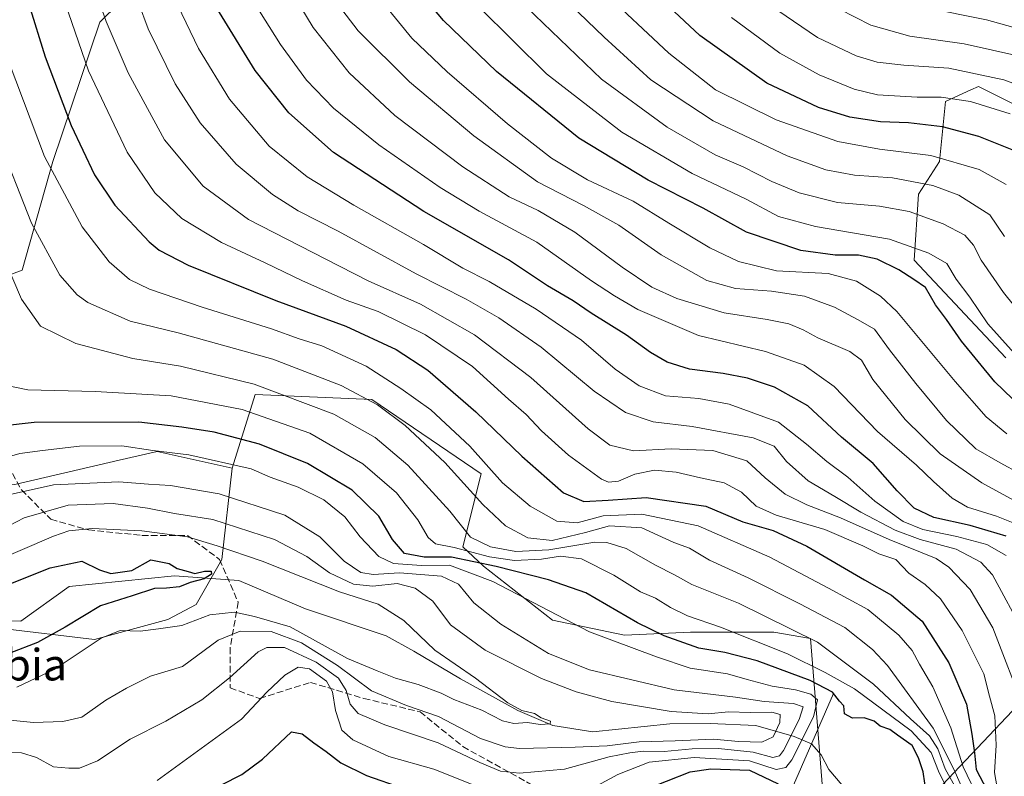
# Model space of a CAD drawing. Units: metres. Extents: x 613580 to 617031, y 4771018 to 4773389.
# Drawn here: x 614871 to 615121, y 4771122 to 4771313 of the extents above; entities that cross this region are included whole.
import ezdxf
from ezdxf.enums import TextEntityAlignment as Align

# ---------------------------------------------------------------- set-up
doc = ezdxf.new("R2010")
doc.units = ezdxf.units.M
doc.header["$MEASUREMENT"] = 0
doc.linetypes.add('DGN Style 3', pattern=[2.307223458686699, 1.648016756204785, -0.6592067024819142])
for name, color, linetype, lineweight in [('Arbolado forestal CxS', 92, 'Continuous', 0), ('Comarca CxS', 21, 'Continuous', 0), ('Comunidad Autónoma CxS', 142, 'Continuous', 0), ('Corriente natural lineal', 142, 'Continuous', 13), ('Curva de nivel maestra', 30, 'Continuous', 30), ('Curva de nivel normal', 30, 'Continuous', 0), ('Espacio natural protegido CxS', 121, 'Continuous', 0), ('Municipio CxS', 4, 'Continuous', 0), ('Pastizal CxS', 92, 'Continuous', 0), ('Presa lineal', 203, 'Continuous', 0), ('Provincia CxS', 1, 'Continuous', 0), ('Senda', 7, 'DGN Style 3', 0), ('Texto cartográfico', 7, 'Continuous', 0)]:
    doc.layers.add(name, color=color, linetype=linetype, lineweight=lineweight)
doc.styles.add('Style-Arial', font='txt')

# ---------------------------------------------------------------- blocks, each defined once
blk = doc.blocks.new('*U10')
at = {"layer": 'Arbolado forestal CxS', "color": 92, "linetype": 'Continuous', "lineweight": 0}
blk.add_polyline3d([(614906.4420999996, 4771327.3947, 444.776199999993), (614891.5777000004, 4771312.714299999, 433.9336999999941), (614879.6372999996, 4771277.3731, 420.7488000000012), (614871.9332999998, 4771249.886499999, 411.4832000000025), (614849.5142999999, 4771241.5273, 400.8735000000015), (614840.3953, 4771210.369700001, 394.116200000004), (614847.2357000001, 4771195.931100001, 393.603099999993), (614870.0333000004, 4771195.5507, 392.0443999999989), (614896.5040999996, 4771201.680299999, 394.0037000000011), (614906.1299000002, 4771203.909299999, 395.9680999999982), (614925.1293000003, 4771199.730900001, 395.1438999999955), (614922.4682999998, 4771176.551300001, 378.3847999999998), (614916.0083999997, 4771165.1523, 377.6515000000072), (614908.7894000001, 4771161.352499999, 378.7526000000071), (614890.2333000004, 4771156.297499999, 378.7774000000064), (614866.0532999998, 4771159.155300001, 372.2850999999937), (614824.7315999996, 4771180.3387, 373.6380999999965), (614812.9440000001, 4771186.382099999, 370.3522999999986), (614790.8683000002, 4771220.3629, 366.3413), (614771.7451, 4771270.248299999, 362.7219999999944), (614757.9345000006, 4771303.702500001, 363.3322999999946), (614735.1250999998, 4771344.6547, 358.7942999999942)], dxfattribs=at)
blk = doc.blocks.new('*U21')
at = {"layer": 'Arbolado forestal CxS', "color": 92, "linetype": 'Continuous', "lineweight": 0}
for points in [[(614866.0532999998, 4771159.155300001, 372.2850999999937), (614890.2333000004, 4771156.297499999, 378.7774000000064), (614908.7894000001, 4771161.352499999, 378.7526000000071), (614916.0083999997, 4771165.1523, 377.6515000000072), (614922.4682999998, 4771176.551300001, 378.3847999999998), (614925.1293000003, 4771199.730900001, 395.1438999999955), (614930.9426999995, 4771218.383300001, 408.5815000000002), (614960.4521000005, 4771217.1031, 415.482600000003), (614988.1188000003, 4771198.2929, 418.0975999999937), (614983.4824000001, 4771179.7481, 406.0696999999927), (614988.7221999997, 4771174.868899999, 399.6744000000036), (615006.1980999997, 4771161.192100001, 394.6361000000034), (615024.4346000003, 4771157.392700001, 397.6851000000024), (615041.1495000003, 4771158.1523, 402.831600000005), (615049.5900999998, 4771158.136700001, 404.8698000000004), (615056.1486999998, 4771158.124500001, 406.5472000000009), (615062.2933, 4771158.1129, 408.3977000000014), (615071.5647999998, 4771156.5679, 409.8236000000034), (615074.5800999999, 4771118.641899999, 399.5819999999949)], [(615103.4534, 4771117.8815, 401.7756999999983), (615130.0466, 4771145.994899999, 440.085500000001)], [(615121.0138999998, 4771227.6535, 478.5645999999979), (615097.8356, 4771252.377499999, 478.4428999999946), (615098.8958999999, 4771269.084899999, 489.1538), (615104.2147000004, 4771277.4419, 495.2875000000058), (615105.7346000001, 4771292.638900001, 505.3491999999969), (615112.2071000002, 4771295.580900001, 507.8816999999981), (615114.0921999998, 4771296.438100001, 508.6989000000031), (615130.8079000004, 4771288.0801, 507.3301999999967)]]:
    blk.add_polyline3d(points, dxfattribs=at)

msp = doc.modelspace()

# ---------------------------------------------------------------- linework, layer by layer
at = {"layer": 'Arbolado forestal CxS', "color": 92, "linetype": 'Continuous', "lineweight": 0}
for points in [[(614925.1293000003, 4771199.730900001, 395.1438999999955), (614906.1299000002, 4771203.909299999, 395.9680999999982), (614896.5040999996, 4771201.680299999, 394.0037000000011), (614870.0333000004, 4771195.5507, 392.0443999999989), (614847.2357000001, 4771195.931100001, 393.603099999993), (614840.3953, 4771210.369700001, 394.116200000004), (614849.5142999999, 4771241.5273, 400.8735000000015), (614871.9332999998, 4771249.886499999, 411.4832000000025), (614879.6372999996, 4771277.3731, 420.7488000000012), (614891.5777000004, 4771312.714299999, 433.9336999999941), (614906.4420999996, 4771327.3947, 444.776199999993), (614908.8910999997, 4771334.7415, 447.4524999999995), (614899.3114999998, 4771340.882099999, 442.9738000000071), (614897.0707, 4771342.318499999, 441.9300999999978), (614895.9133000001, 4771343.060500001, 441.260500000004), (614882.9080999997, 4771335.4747, 432.5509000000021), (614872.0701000001, 4771344.144300001, 425.2517999999982), (614872.2531000003, 4771373.4935, 434.8264000000054), (614811.4577000003, 4771358.041099999, 402.167300000001)], [(615130.8079000004, 4771288.0801, 507.3301999999967), (615114.0921999998, 4771296.438100001, 508.6989000000031), (615112.2071000002, 4771295.580900001, 507.8816999999981), (615105.7346000001, 4771292.638900001, 505.3491999999969), (615104.2147000004, 4771277.4419, 495.2875000000058), (615098.8958999999, 4771269.084899999, 489.1538), (615097.8356, 4771252.377499999, 478.4428999999946), (615121.0138999998, 4771227.6535, 478.5645999999979)], [(615130.0466, 4771145.994899999, 440.085500000001), (615103.4534, 4771117.8815, 401.7756999999983), (615094.3350999998, 4771097.3673, 399.9695000000065), (615085.9769000001, 4771071.5341, 400.3877000000066), (615074.5798000004, 4771070.7739, 399.9419999999955), (615074.5798000004, 4771084.4507, 399.9128999999957), (615074.5800999999, 4771118.641899999, 399.5819999999949), (615071.5647999998, 4771156.5679, 409.8236000000034), (615062.2933, 4771158.1129, 408.3977000000014), (615056.1486999998, 4771158.124500001, 406.5472000000009), (615049.5900999998, 4771158.136700001, 404.8698000000004), (615041.1495000003, 4771158.1523, 402.831600000005), (615024.4346000003, 4771157.392700001, 397.6851000000024), (615006.1980999997, 4771161.192100001, 394.6361000000034), (614988.7221999997, 4771174.868899999, 399.6744000000036), (614983.4824000001, 4771179.7481, 406.0696999999927), (614988.1188000003, 4771198.2929, 418.0975999999937), (614960.4521000005, 4771217.1031, 415.482600000003), (614930.9426999995, 4771218.383300001, 408.5815000000002), (614925.1293000003, 4771199.730900001, 395.1438999999955)], [(614812.9440000001, 4771186.382099999, 370.3522999999986), (614824.7315999996, 4771180.3387, 373.6380999999965), (614866.0532999998, 4771159.155300001, 372.2850999999937), (614890.2333000004, 4771156.297499999, 378.7774000000064), (614908.7894000001, 4771161.352499999, 378.7526000000071), (614916.0083999997, 4771165.1523, 377.6515000000072), (614922.4682999998, 4771176.551300001, 378.3847999999998), (614925.1293000003, 4771199.730900001, 395.1438999999955)]]:
    msp.add_polyline3d(points, dxfattribs=at)
at = {"layer": 'Comarca CxS', "color": 21, "linetype": 'Continuous', "lineweight": 0}
msp.add_3dface([(617009.7500008971, 4771075.699982255), (613618.0800008723, 4771018.439982256), (613579.5200008709, 4773331.979982234), (616970.0800008973, 4773389.239982234)], dxfattribs=at)
at = {"layer": 'Comunidad Autónoma CxS', "color": 142, "linetype": 'Continuous', "lineweight": 0}
msp.add_3dface([(617009.7500008971, 4771075.699982255), (613618.0800008723, 4771018.439982256), (613579.5200008709, 4773331.979982234), (616970.0800008973, 4773389.239982234)], dxfattribs=at)
at = {"layer": 'Corriente natural lineal', "color": 142, "linetype": 'Continuous', "lineweight": 13}
msp.add_polyline3d([(615079.6300999997, 4771119.350099999, 399.7176000000036), (615076.1901000004, 4771123.350099999, 399.489499999996), (615074.2701000003, 4771127.030099999, 398.5497000000032), (615071.8300999999, 4771129.860099999, 396.0314000000071), (615067.4301000005, 4771131.670100001, 389.646900000007), (615057.7500999998, 4771134.470100001, 384.3678999999975), (615046.1501000002, 4771135.030099999, 384.7716999999975), (615035.9501, 4771134.870100001, 383.9720999999991), (615016.4301000005, 4771132.870100001, 381.6695000000037), (615006.3101000005, 4771134.470100001, 381.2397999999957), (614997.4301000005, 4771138.3101, 380.4888999999966), (614982.9501, 4771146.3101, 379.5305999999982), (614971.1101000002, 4771153.350099999, 378.4844000000012), (614964.0701000001, 4771157.190099999, 377.7948999999935), (614943.6218999998, 4771164.012700001, 376.6408999999985), (614926.7739000004, 4771171.233300001, 376.0881999999983), (614910.4417000003, 4771172.436699999, 374.1171999999933), (614883.7944999998, 4771169.686100001, 373.2975000000006), (614871.5883, 4771160.918299999, 372.5552000000025), (614848.7231000002, 4771161.777899999, 372.0289000000048)], dxfattribs=at)
at = {"layer": 'Curva de nivel maestra', "color": 30, "linetype": 'Continuous', "lineweight": 30, "flags": 128}
for points, elevation in [([(615123.4900000002, 4771280.020099999), (615114.2400000002, 4771283.720100001), (615104.9800000006, 4771286.1801), (615096.4199999999, 4771287.200099999), (615089.3399999999, 4771287.460100001), (615081.5099999999, 4771288.630100001), (615073.6399999997, 4771291.090100001), (615060.54, 4771297.2401), (615043.5099999999, 4771309.350099999), (615024.1200000001, 4771327.5601)], 500), ([(615122.7800000003, 4771217.2601), (615118.2999999998, 4771221.5801), (615109.8399999999, 4771231.870100001), (615106, 4771237.4001), (615103.2800000003, 4771241.050100001), (615100.7000000002, 4771245.460100001), (615097.7400000002, 4771247.5101), (615093.9299999997, 4771249.960100001), (615088.4800000006, 4771252.690099999), (615083.75, 4771253.700099999), (615077.8099999996, 4771253.6501), (615069.1299999999, 4771254.880100001), (615055.4000000004, 4771259.5001), (615044.3700000001, 4771265.610099999), (615030.4400000004, 4771272.670100001), (615012.9100000003, 4771283.350099999), (614992.0700000003, 4771300.1801), (614978.6399999997, 4771313.1601), (614969.6399999997, 4771323.860099999)], 475), ([(614873.6100000005, 4771317.2401), (614877.7199999997, 4771303.940099999), (614884.3399999999, 4771286.5601), (614890.2599999999, 4771274.030099999), (614895.3799999999, 4771266.3101), (614904.04, 4771257.030099999), (614906.5599999996, 4771254.940099999), (614913.9100000003, 4771251.170100001), (614936.1500000004, 4771242.200099999), (614953.9000000004, 4771235.700099999), (614966.6600000003, 4771229.7401), (614974.6399999997, 4771224.4901), (614986.7699999996, 4771213.970100001), (614998.4900000002, 4771202.700099999), (615008.9800000006, 4771193.420100001), (615014.1399999997, 4771191.220100001), (615020.3399999999, 4771191.5601), (615029.9199999999, 4771192.280099999), (615045.0800000001, 4771190.0701), (615054.4199999999, 4771186.110099999), (615062.1600000003, 4771183.880100001), (615070.6399999997, 4771179.960100001), (615085.2800000003, 4771171.380100001), (615092.0800000001, 4771167.520099999), (615099.8200000003, 4771160.920100001), (615106.6399999997, 4771150.4001), (615111.0899999999, 4771139.860099999), (615112.4299999997, 4771132.300100001), (615113.1399999997, 4771127.5701), (615113.5800000001, 4771123.3201), (615116.2000000002, 4771118.1801)], 425), ([(615121.1699999999, 4771182.420100001), (615112.04, 4771185.140100001), (615102.8099999996, 4771187.210100001), (615097.7999999998, 4771189.5601), (615093.5, 4771193.9301), (615087.4699999997, 4771200.9101), (615079.4400000004, 4771207.550100001), (615070.9000000004, 4771215.5101), (615062.4299999997, 4771220.200099999), (615055.5800000001, 4771222.520099999), (615049.4299999997, 4771223.710100001), (615040.9400000004, 4771224.7601), (615035.2300000006, 4771226.5101), (615031.0199999996, 4771229.040100001), (615025, 4771233.420100001), (615015.9800000006, 4771239.0001), (615011.4199999999, 4771242.0601), (615004.9600000001, 4771245.870100001), (614995.1200000001, 4771252.5001), (614973.6699999999, 4771264.7401), (614950.75, 4771279.710100001), (614939.4699999997, 4771289.720100001), (614930.9400000004, 4771300.4801), (614921.2400000002, 4771316.270099999)], 450), ([(615100.9600000001, 4771117.020099999), (615100.1399999997, 4771122.7501), (615098.9199999999, 4771126.300100001), (615097.3700000001, 4771129.440099999), (615093.6299999999, 4771132.050100001), (615091.6799999997, 4771133.440099999), (615089.2300000006, 4771134.350099999), (615087.7400000002, 4771135.5601), (615085.2000000002, 4771136.4101), (615082.2199999997, 4771136.340100001), (615080.2199999997, 4771137.4101), (615080, 4771139.440099999), (615078.8899999997, 4771140.6601), (615077.1900000004, 4771142.960100001), (615071.4600000001, 4771145.9001), (615058.0700000003, 4771150.840100001), (615049.8799999999, 4771152.9901), (615043.2699999996, 4771154.040100001), (615034.5499999998, 4771157.190099999), (615027.7199999997, 4771160.530099999), (615014.6399999997, 4771168.0801), (615005.2100000001, 4771171.4301), (614991.9199999999, 4771174.780099999), (614980.6399999997, 4771177.1601), (614973.6799999997, 4771177.120100001), (614968.7599999999, 4771178.030099999), (614965.7100000001, 4771181.6501), (614962.2800000003, 4771187.540100001), (614955.4900000002, 4771194.100099999), (614944.1600000003, 4771200.860099999), (614932.0300000003, 4771205.790100001), (614920.5099999999, 4771208.780099999), (614912.3600000005, 4771210.100099999), (614901.4299999997, 4771211.3301), (614874.9500000002, 4771211.2601), (614857.5300000003, 4771209.280099999)], 400), ([(614869, 4771170.5001), (614879.0199999996, 4771174.460100001), (614887.0199999996, 4771176.130100001), (614891.4600000001, 4771173.9001), (614894.3799999999, 4771173.040100001), (614899.6900000004, 4771173.720100001), (614904.4800000006, 4771176.4801), (614909.0999999996, 4771175.540100001), (614911.1900000004, 4771174.2401), (614913.9500000002, 4771173.4801), (614915.5999999996, 4771172.9801), (614918.0999999996, 4771173.5601), (614919.7999999998, 4771173.5601), (614919.8200000003, 4771172.8301), (614918.0099999999, 4771171.640100001), (614914.4900000002, 4771170.6801), (614911.7599999999, 4771169.600099999), (614908.4199999999, 4771169.300100001), (614905.4199999999, 4771169.200099999), (614899.7599999999, 4771167.3101), (614891.7599999999, 4771164.840100001), (614882.7599999999, 4771159.390100001), (614875.75, 4771155.5101), (614868.75, 4771152.780099999)], 375), ([(614912.0999999996, 4771114.170100001), (614927.5, 4771122.040100001), (614932.79, 4771125.970100001), (614940.0899999999, 4771132.840100001), (614942.8099999996, 4771132.370100001), (614945.7999999998, 4771130.0801), (614948.8600000005, 4771127.860099999), (614952.5999999996, 4771124.9801), (614959.1100000005, 4771121.790100001), (614968.2800000003, 4771118.600099999)], 400), ([(615029.0899999999, 4771117.9801), (615041.0899999999, 4771122.7501), (615046.3099999996, 4771123.5001), (615056.0899999999, 4771123.1501), (615063.4199999999, 4771119.720100001)], 400)]:
    msp.add_lwpolyline(points, dxfattribs=dict(at, elevation=elevation))
at = {"layer": 'Curva de nivel normal', "color": 30, "linetype": 'Continuous', "lineweight": 0, "flags": 128}
for points, elevation in [([(614896.5, 4771330.869999999), (614903.79, 4771311.01), (614910.6600000003, 4771297.119999999), (614917.0099999999, 4771287.210000001), (614926.1200000001, 4771276.710000001), (614935.3200000003, 4771269.039999999), (614941.8399999999, 4771264.930000001), (614951.9400000004, 4771259.74), (614971.7199999997, 4771248.92), (614984.3200000003, 4771242.529999999), (614992.6200000001, 4771237.810000001), (615003.3499999996, 4771230.32), (615016.79, 4771219.199999999), (615024.7000000002, 4771213.789999999), (615031.7599999999, 4771211.460000001), (615041.5800000001, 4771210.26), (615057.0199999996, 4771207.41), (615062.3899999997, 4771205.25), (615065.5, 4771201.34), (615071, 4771196.439999999), (615077.7599999999, 4771192.480000001), (615084.3399999999, 4771188.57), (615093.0300000003, 4771184.02), (615099.3499999996, 4771181.65), (615108.4699999997, 4771179.16), (615114.6799999997, 4771175.850000001), (615117.6799999997, 4771172.680000001), (615125.6900000004, 4771157.789999999)], 440), ([(615125.0599999996, 4771190.449999999), (615114.9500000002, 4771195.939999999), (615104.4500000002, 4771203.359999999), (615095.5599999996, 4771212.02), (615087.3499999996, 4771222.16), (615084.5300000003, 4771227.050000001), (615081.54, 4771229.25), (615073.4400000004, 4771232.74), (615069.7100000001, 4771234.74), (615066.0599999996, 4771236.230000001), (615060.6200000001, 4771237.34), (615049.7199999997, 4771239.02), (615037.7000000002, 4771242.66), (615031.3899999997, 4771245.58), (615023.9000000004, 4771250.640000001), (615011.9100000003, 4771259.480000001), (615002.5800000001, 4771264.970000001), (614995.2699999996, 4771268.480000001), (614983.54, 4771276.01), (614966.25, 4771289.029999999), (614954.7300000006, 4771299.84), (614945.5899999999, 4771311.359999999), (614934.8399999999, 4771329.230000001)], 460), ([(615118.8499999996, 4771118.680000001), (615118.2000000002, 4771122.529999999), (615118.6100000005, 4771129.529999999), (615118.2800000003, 4771136.949999999), (615116.9299999997, 4771141.949999999), (615115.4400000004, 4771147.58), (615110.0300000003, 4771158.58), (615104.5199999996, 4771166.560000001), (615100.5800000001, 4771170.199999999), (615096.4900000002, 4771173.09), (615093.2199999997, 4771176.52), (615088.8700000001, 4771177.970000001), (615084.8200000003, 4771180.02), (615075.2199999997, 4771184.119999999), (615062.9000000004, 4771187.789999999), (615057.8499999996, 4771190.050000001), (615054.0800000001, 4771193.58), (615049.6799999997, 4771196), (615043.6799999997, 4771197.24), (615037.5800000001, 4771198.680000001), (615032.0599999996, 4771199.16), (615027.04, 4771198.140000001), (615022.9400000004, 4771196.42), (615020.4400000004, 4771196.16), (615018.6200000001, 4771196.91), (615010.25, 4771202.949999999), (615003.4299999997, 4771209.140000001), (614999.5499999998, 4771213.26), (614995.04, 4771217.15), (614985.9299999997, 4771225.430000001), (614974.0800000001, 4771233.52), (614962.0999999996, 4771239.359999999), (614953.9400000004, 4771242.289999999), (614942.8899999997, 4771247.140000001), (614933.4600000001, 4771251.75), (614922.3600000005, 4771256.859999999), (614912.3399999999, 4771262.960000001), (614905.5099999999, 4771269.430000001), (614898.4900000002, 4771279.779999999), (614888.7300000006, 4771300.350000001), (614880.2300000006, 4771324.939999999)], 430), ([(615123.3899999997, 4771144.529999999), (615120.2800000003, 4771152.619999999), (615117.7999999998, 4771159.24), (615112.0199999996, 4771168.960000001), (615106.6200000001, 4771174.630000001), (615103.4000000004, 4771176.800000001), (615091.5, 4771181.600000001), (615079.1600000003, 4771187.09), (615070.6600000003, 4771190.4), (615065.1699999999, 4771193.100000001), (615060.0999999996, 4771197.210000001), (615055.4199999999, 4771201.52), (615046.8700000001, 4771204.199999999), (615036.2699999996, 4771204.619999999), (615026.7800000003, 4771204.08), (615020.7800000003, 4771205.550000001), (615015.2300000006, 4771209.699999999), (615000.7699999996, 4771222.67), (614986.5099999999, 4771233.5), (614972.7599999999, 4771241.279999999), (614959.5700000003, 4771247.180000001), (614948.79, 4771252.630000001), (614929.2100000001, 4771262.74), (614917.7599999999, 4771271.189999999), (614907.9400000004, 4771282.880000001), (614898.7400000002, 4771299.859999999), (614893.1600000003, 4771312.869999999), (614888.8099999996, 4771325.380000001)], 435), ([(615004.2999999998, 4771323.42), (615019.3200000003, 4771308.890000001), (615031.1100000005, 4771298.07), (615046.8899999997, 4771287.67), (615065.6799999997, 4771278.84), (615075.4600000001, 4771275.27), (615082.6799999997, 4771273.960000001), (615092.3700000001, 4771273.24), (615102.5700000003, 4771271.350000001), (615109.1699999999, 4771268.869999999), (615117, 4771263.850000001), (615120.6799999997, 4771258.390000001)], 490), ([(615121.1600000003, 4771177.59), (615116.2300000006, 4771180.33), (615108.6399999997, 4771182.41), (615100.04, 4771184.130000001), (615095.0800000001, 4771186.180000001), (615087.9000000004, 4771191.34), (615081.0099999999, 4771197.449999999), (615075.7199999997, 4771201.4), (615070.5800000001, 4771205.810000001), (615063.4699999997, 4771211.380000001), (615051.0099999999, 4771215.9), (615043.2800000003, 4771217.310000001), (615034.8099999996, 4771218.050000001), (615028.1900000004, 4771220.57), (615022.1200000001, 4771224.810000001), (615013.5800000001, 4771232.100000001), (615002.1100000005, 4771239.99), (614990.1799999997, 4771246.980000001), (614983.4800000006, 4771250.359999999), (614973.5599999996, 4771256.369999999), (614955.8799999999, 4771266.32), (614944.0999999996, 4771273.539999999), (614934.4900000002, 4771281.27), (614924.4500000002, 4771293.230000001), (614916.5199999996, 4771306.060000001), (614909.2300000006, 4771321.4)], 445), ([(615121.1100000005, 4771271.539999999), (615114.2599999999, 4771275.359999999), (615102.0199999996, 4771278.939999999), (615089.0899999999, 4771280.529999999), (615078.5300000003, 4771282.480000001), (615062.8700000001, 4771287.930000001), (615047.5499999998, 4771295.57), (615035.7199999997, 4771304.83), (615018.5599999996, 4771321)], 495), ([(615129.5599999996, 4771195.66), (615119.5899999999, 4771201.039999999), (615113.4199999999, 4771204.58), (615106.0499999998, 4771211.779999999), (615098.2199999997, 4771221.109999999), (615091.5999999996, 4771229.66), (615087.8099999996, 4771234.939999999), (615083.4500000002, 4771237.4), (615077.6799999997, 4771240.470000001), (615070.0899999999, 4771243.24), (615061.6799999997, 4771244.539999999), (615052.5800000001, 4771245.210000001), (615045.3399999999, 4771247.24), (615033.7699999996, 4771253.710000001), (615023.0099999999, 4771261.25), (615014.1100000005, 4771266.220000001), (615002.4600000001, 4771272.24), (614986.3300000001, 4771283.869999999), (614969.9800000006, 4771297.57), (614957.04, 4771310.52), (614949.8200000003, 4771320)], 465), ([(615128.7999999998, 4771233.800000001), (615120.4500000002, 4771244.210000001), (615114.8300000001, 4771252.359999999), (615112.8600000005, 4771256.24), (615110.6799999997, 4771258.77), (615105.1799999997, 4771261.600000001), (615096.5499999998, 4771264.75), (615089.04, 4771266.060000001), (615078.4199999999, 4771267.050000001), (615068.7300000006, 4771269.430000001), (615061.75, 4771272.300000001), (615054.5199999996, 4771276.02), (615047.4299999997, 4771279.09), (615035.2800000003, 4771286.08), (615018.6799999997, 4771298.279999999), (614997.5, 4771318.58)], 485), ([(615059.3300000001, 4771318.449999999), (615073.3799999999, 4771308.859999999), (615083.1299999999, 4771304.210000001), (615088.4600000001, 4771302.58), (615095.2199999997, 4771301.82), (615106.5999999996, 4771301.029999999), (615120.54, 4771298.100000001), (615132.4400000004, 4771293.680000001)], 510), ([(614930.6100000005, 4771317.74), (614937.3200000003, 4771307.029999999), (614943.9199999999, 4771298.029999999), (614950.7599999999, 4771290.880000001), (614962.2000000002, 4771281.640000001), (614977.7400000002, 4771270.84), (614987.6799999997, 4771264.779999999), (615002.2300000006, 4771257), (615016.0700000003, 4771247.17), (615021.9699999997, 4771243.380000001), (615027.8300000001, 4771239.930000001), (615043.2199999997, 4771233.32), (615060.1600000003, 4771229.26), (615070, 4771225.779999999), (615077.6100000005, 4771220.380000001), (615088.5499999998, 4771208.99), (615098.4500000002, 4771200.41), (615102.7400000002, 4771196.289999999), (615107.4699999997, 4771192.09), (615111.3099999996, 4771189.810000001), (615118.7000000002, 4771187.539999999), (615128.3700000001, 4771183.67)], 455), ([(615121.3300000001, 4771208.430000001), (615116.0499999998, 4771212.689999999), (615108.1799999997, 4771221.619999999), (615093.4600000001, 4771239.359999999), (615089.2699999996, 4771243.26), (615083.2400000002, 4771247.109999999), (615076.0700000003, 4771249), (615062.9600000001, 4771249.689999999), (615053.2999999998, 4771252.08), (615046.0800000001, 4771255.52), (615035.6900000004, 4771261.800000001), (615026.7000000002, 4771267.350000001), (615015.0899999999, 4771272.730000001), (615005.9600000001, 4771278.279999999), (614994.8099999996, 4771286.980000001), (614979.5199999996, 4771300.119999999), (614970.5599999996, 4771308.680000001), (614963.8799999999, 4771316.92)], 470), ([(615125.3399999999, 4771226.359999999), (615116.5099999999, 4771236.27), (615111.9600000001, 4771243.060000001), (615108.5099999999, 4771247.619999999), (615106.1100000005, 4771251.58), (615101.5800000001, 4771254.15), (615091.6100000005, 4771257.74), (615072.8200000003, 4771260.92), (615063.4400000004, 4771263.49), (615055.29, 4771267.82), (615041.5999999996, 4771274.380000001), (615023.79, 4771284.84), (615004.7400000002, 4771299.609999999), (614987.6600000003, 4771316.539999999)], 480), ([(615074.9699999997, 4771318.060000001), (615086.8799999999, 4771311.99), (615096.75, 4771309.189999999), (615110.4800000006, 4771307.26), (615124.8899999997, 4771303.980000001)], 515), ([(615135.8600000005, 4771307.810000001), (615116.1299999999, 4771313.32), (615100.5899999999, 4771316.449999999)], 520), ([(615051.5999999996, 4771313.850000001), (615063.8200000003, 4771304.82), (615073.7999999998, 4771299.380000001), (615082.5999999996, 4771295.720000001), (615088.5300000003, 4771294.310000001), (615098.5599999996, 4771293.730000001), (615104.6699999999, 4771293.699999999), (615112.0800000001, 4771292.58), (615122.1299999999, 4771289.449999999)], 505), ([(614868.6399999997, 4771302.369999999), (614877.5499999998, 4771278.67), (614887.0899999999, 4771260.859999999), (614893.9100000003, 4771252.01), (614899.0800000001, 4771247.52), (614904.1100000005, 4771245.08), (614917.4500000002, 4771240.460000001), (614935.0899999999, 4771234.960000001), (614942.0999999996, 4771232.49), (614947.7599999999, 4771230.66), (614959.0199999996, 4771225.529999999), (614967.8200000003, 4771219.859999999), (614975.4199999999, 4771214.480000001), (614985.2599999999, 4771205.27), (614993.5700000003, 4771196.01), (615000.5999999996, 4771190.09), (615007.2999999998, 4771186.24), (615012.4600000001, 4771185.82), (615019.0800000001, 4771187.640000001), (615028.8399999999, 4771188.02), (615043.0899999999, 4771185.039999999), (615061.2599999999, 4771177.17), (615076.1200000001, 4771169.32), (615086.0899999999, 4771163.890000001), (615093.9699999997, 4771157.34), (615097.3200000003, 4771153.480000001), (615099.1900000004, 4771150.029999999), (615102.5499999998, 4771144.32), (615107.0800000001, 4771133.859999999), (615110.2800000003, 4771123.99), (615114.3600000005, 4771115.380000001)], 420), ([(614865.5199999996, 4771283.880000001), (614874.2599999999, 4771261.779999999), (614881.4500000002, 4771248.619999999), (614885.7999999998, 4771243.600000001), (614888.5300000003, 4771241.640000001), (614899.2300000006, 4771236.9), (614911.4100000003, 4771233.960000001), (614935.4199999999, 4771227.300000001), (614952.7199999997, 4771220.600000001), (614961.9000000004, 4771215.76), (614968.9400000004, 4771210.480000001), (614978.9400000004, 4771201.100000001), (614988.5899999999, 4771190.449999999), (614994.3499999996, 4771185.100000001), (615000, 4771182.01), (615006.1699999999, 4771181.359999999), (615014.5899999999, 4771183.380000001), (615020.6900000004, 4771185.100000001), (615028.8499999996, 4771184.560000001), (615036.9500000002, 4771180.82), (615040.8899999997, 4771179.380000001), (615045.9800000006, 4771176.42), (615055.8300000001, 4771171.930000001), (615068.8799999999, 4771165.32), (615080.2800000003, 4771159.33), (615087.2999999998, 4771153.75), (615091.1200000001, 4771149.66), (615102.6799999997, 4771133.82), (615107.9199999999, 4771123.41), (615112.6900000004, 4771112.560000001)], 415), ([(615108.1100000005, 4771119.109999999), (615105.7100000001, 4771123.480000001), (615103.8399999999, 4771128.600000001), (615101.7300000006, 4771131.83), (615096.8799999999, 4771136.180000001), (615087.54, 4771144.939999999), (615073.3099999996, 4771155.59), (615053.3600000005, 4771165.449999999), (615041.5, 4771170.199999999), (615037.0999999996, 4771172.689999999), (615032.3200000003, 4771175.09), (615024.9000000004, 4771179.34), (615020.0099999999, 4771180.890000001), (615016.9900000002, 4771180.930000001), (615005.2599999999, 4771179), (614996.9500000002, 4771178.550000001), (614990.5, 4771179.76), (614985.4699999997, 4771182.189999999), (614980.2199999997, 4771188.810000001), (614969.5599999996, 4771200.42), (614961.3399999999, 4771207.460000001), (614950.8099999996, 4771213.380000001), (614930.6200000001, 4771221), (614911.9800000006, 4771225.5), (614899.9600000001, 4771227.5), (614885.5199999996, 4771231.289999999), (614876.54, 4771235.680000001), (614871.7599999999, 4771242.49), (614867.5899999999, 4771252.199999999)], 410), ([(614866.2999999998, 4771221.01), (614873.3499999996, 4771219.560000001), (614890.3499999996, 4771219.15), (614909.6600000003, 4771218.050000001), (614927.6100000005, 4771214.550000001), (614944.7800000003, 4771208.550000001), (614958.1699999999, 4771200.779999999), (614966.6799999997, 4771193.470000001), (614972.1200000001, 4771186.600000001), (614974.7199999997, 4771182.100000001), (614976.5599999996, 4771180.52), (614981.2999999998, 4771179.560000001), (614990.25, 4771177.210000001), (614996.6299999999, 4771176.300000001), (615003.4299999997, 4771176.66), (615008.25, 4771177.41), (615013.5700000003, 4771176.730000001), (615021.7400000002, 4771172.609999999), (615028.54, 4771168.32), (615032.29, 4771166.730000001), (615036.0899999999, 4771164.359999999), (615040.4199999999, 4771162.300000001), (615048.7599999999, 4771159.439999999), (615065.7199999997, 4771152.66), (615075.2800000003, 4771147.9), (615082.7199999997, 4771143.800000001), (615097.0999999996, 4771133.15), (615102.0999999996, 4771127.630000001), (615104.2000000002, 4771122.460000001), (615106.6600000003, 4771117.52)], 405), ([(615017.6399999997, 4771119.32), (615022.7699999996, 4771122.09), (615030.6699999999, 4771125.17), (615042.1500000004, 4771126.34), (615056.1299999999, 4771125.57), (615062.8700000001, 4771123.34), (615065.3600000005, 4771123.83), (615066.8600000005, 4771125.77), (615072.2999999998, 4771136.689999999), (615073.3799999999, 4771140.970000001), (615071.6900000004, 4771142.41), (615067.7800000003, 4771143.49), (615061.8799999999, 4771144.460000001), (615055.5599999996, 4771146.140000001), (615050.54, 4771147.609999999), (615041.1200000001, 4771149.02), (615032.5300000003, 4771151.91), (615015.6200000001, 4771158.230000001), (614991.0999999996, 4771170.960000001), (614980.1399999997, 4771175.109999999), (614973.0499999998, 4771175.039999999), (614965.9199999999, 4771175.560000001), (614962.2800000003, 4771177.27), (614957.4900000002, 4771182.26), (614953.5899999999, 4771187.359999999), (614948.2699999996, 4771191.630000001), (614941.7699999996, 4771194.890000001), (614934.6799999997, 4771197.369999999), (614929.9100000003, 4771199.529999999), (614914.1399999997, 4771203.100000001), (614905.0300000003, 4771204.17), (614897.1600000003, 4771205.390000001), (614886.4199999999, 4771205.300000001), (614877.0800000001, 4771204.199999999), (614871.3399999999, 4771203.42), (614863.2999999998, 4771201.140000001)], 395), ([(614866.6399999997, 4771127.76), (614871.7599999999, 4771127.539999999), (614875.5599999996, 4771126.34), (614879.8399999999, 4771123.99), (614883.7300000006, 4771123.680000001), (614886.4199999999, 4771123.680000001), (614890.9699999997, 4771125.529999999), (614899.2699999996, 4771130.980000001), (614908.2999999998, 4771135.59), (614917.4199999999, 4771140.980000001), (614924.4199999999, 4771146.600000001), (614931.6900000004, 4771153.16), (614933.8700000001, 4771154.27), (614938.3200000003, 4771154.25), (614946.4000000004, 4771150.5), (614952.0199999996, 4771146.460000001), (614953.9800000006, 4771143.310000001), (614954.9400000004, 4771139.890000001), (614956.9900000002, 4771137.550000001), (614963.7800000003, 4771134.689999999), (614977.2300000006, 4771130.130000001), (614987.8600000005, 4771125.100000001), (614993.04, 4771122.939999999), (614997.8300000001, 4771122.42), (615009.2400000002, 4771123.430000001), (615020.6100000005, 4771126.58), (615025.79, 4771127.529999999), (615029.1799999997, 4771127.960000001), (615034.54, 4771127.859999999), (615041.6299999999, 4771128.560000001), (615048.25, 4771128.630000001), (615057.0300000003, 4771127.730000001), (615062.0300000003, 4771126.34), (615063.7400000002, 4771126.779999999), (615064.7400000002, 4771128.16), (615068.7300000006, 4771135.99), (615069.7000000002, 4771139.220000001), (615067.29, 4771140.060000001), (615059.8200000003, 4771140.59), (615052.5499999998, 4771141.65), (615037.0800000001, 4771143.52), (615015.6100000005, 4771148.58), (615005.1799999997, 4771152.74), (614993.1799999997, 4771160.119999999), (614986.3300000001, 4771165.539999999), (614982.4199999999, 4771170.32), (614978.0999999996, 4771172.34), (614967.4600000001, 4771173.199999999), (614960.7699999996, 4771172.76), (614957.7199999997, 4771173.220000001), (614953.4800000006, 4771176.15), (614947.2999999998, 4771182.300000001), (614938.4699999997, 4771187.800000001), (614921.8300000001, 4771193.17), (614909.4900000002, 4771195.310000001), (614903.8799999999, 4771195.66), (614896.3700000001, 4771196.189999999), (614879.8399999999, 4771195.460000001), (614868.1299999999, 4771192.850000001)], 390), ([(614856.75, 4771137.029999999), (614874.75, 4771135.279999999), (614882.1799999997, 4771135.52), (614887.0199999996, 4771136.560000001), (614893.0599999996, 4771140.880000001), (614898.3099999996, 4771143.949999999), (614904.4199999999, 4771146.980000001), (614912.5300000003, 4771149.41), (614921.5099999999, 4771156.07), (614927.0899999999, 4771158.4), (614935, 4771158.33), (614942.6500000004, 4771155.390000001), (614951.7599999999, 4771149.66), (614960.3700000001, 4771143.230000001), (614969.25, 4771139.529999999), (614977.3600000005, 4771136.800000001), (614988.0300000003, 4771131.220000001), (614994.2100000001, 4771129.039999999), (614997.9000000004, 4771128.65), (615012, 4771129.02), (615020.0499999998, 4771129.310000001), (615028.1399999997, 4771130.359999999), (615037.3099999996, 4771130.600000001), (615047.0300000003, 4771131.060000001), (615053.2999999998, 4771130.460000001), (615059.2199999997, 4771130.220000001), (615062.0899999999, 4771131.65), (615063.7800000003, 4771135.210000001), (615063.9199999999, 4771137.300000001), (615061.7599999999, 4771137.859999999), (615056.2699999996, 4771137.77), (615050.7999999998, 4771137.92), (615045.6900000004, 4771137.460000001), (615036.25, 4771138.02), (615021.2199999997, 4771140.550000001), (615012.2400000002, 4771143.01), (615003.4100000003, 4771146.390000001), (614989.1299999999, 4771153.57), (614980.3700000001, 4771160), (614975.9500000002, 4771166), (614971.4100000003, 4771169.310000001), (614966.9000000004, 4771170.49), (614960.6900000004, 4771169.789999999), (614955.8499999996, 4771170.289999999), (614949.7699999996, 4771173.189999999), (614944, 4771177.289999999), (614935.79, 4771181.619999999), (614920.2199999997, 4771186.680000001), (614910.4600000001, 4771188.220000001), (614903.6500000004, 4771189.58), (614894.9199999999, 4771190.720000001), (614883.5599999996, 4771190.33), (614872.3700000001, 4771187.08), (614864.5800000001, 4771183.09)], 385), ([(614870.5700000003, 4771144.199999999), (614880.04, 4771148.66), (614891.9100000003, 4771156.58), (614896.7599999999, 4771158.550000001), (614901.7599999999, 4771158.359999999), (614906.4199999999, 4771158.949999999), (614912.3399999999, 4771159.850000001), (614919.4400000004, 4771162.49), (614925.6500000004, 4771163.17), (614930.75, 4771162.100000001), (614939.7999999998, 4771159.449999999), (614954.2800000003, 4771151.5), (614961.7999999998, 4771148.33), (614966.4199999999, 4771146.460000001), (614972.2400000002, 4771144.9), (614977.9900000002, 4771142.699999999), (614981.2599999999, 4771141.039999999), (614988.3099999996, 4771138.359999999), (614993.5700000003, 4771135.66), (614996.4199999999, 4771134.980000001), (614999.9199999999, 4771135.24), (615003.0999999996, 4771134.75), (615005.6299999999, 4771134.9), (615005.7100000001, 4771135.539999999), (615003.3499999996, 4771136.42), (615001.6600000003, 4771137.550000001), (614998.4500000002, 4771138.310000001), (614994.9299999997, 4771140.26), (614986.7199999997, 4771146.439999999), (614976.4400000004, 4771153.550000001), (614968.6100000005, 4771161.050000001), (614962.0999999996, 4771165.199999999), (614952.25, 4771168.350000001), (614932.7000000002, 4771176.140000001), (614921.25, 4771180.02), (614913.8099999996, 4771182.25), (614902.2199999997, 4771183.82), (614889.6100000005, 4771184.380000001), (614883.7100000001, 4771183.779999999), (614879.8399999999, 4771182.5), (614862.8799999999, 4771175.230000001)], 380), ([(614906.0899999999, 4771120.539999999), (614927.4299999997, 4771136.050000001), (614933.8700000001, 4771142.890000001), (614938.4600000001, 4771147.210000001), (614941.8399999999, 4771149.24), (614944.6799999997, 4771148.800000001), (614948.9900000002, 4771145.680000001), (614950.5199999996, 4771142.980000001), (614951.2999999998, 4771138.32), (614952.8799999999, 4771133.34), (614955.6699999999, 4771130.869999999), (614964.7699999996, 4771126.65), (614976.1799999997, 4771123.430000001), (614987.4199999999, 4771118.949999999)], 395)]:
    msp.add_lwpolyline(points, dxfattribs=dict(at, elevation=elevation))
at = {"layer": 'Espacio natural protegido CxS', "color": 121, "linetype": 'Continuous', "lineweight": 0}
msp.add_3dface([(617009.7500008971, 4771075.699982255), (613618.0800008723, 4771018.439982256), (613579.5200008709, 4773331.979982234), (616970.0800008973, 4773389.239982234)], dxfattribs=at)
at = {"layer": 'Municipio CxS', "color": 4, "linetype": 'Continuous', "lineweight": 0}
msp.add_3dface([(617009.7500008971, 4771075.699982255), (613618.0800008723, 4771018.439982256), (613579.5200008709, 4773331.979982234), (616970.0800008973, 4773389.239982234)], dxfattribs=at)
at = {"layer": 'Pastizal CxS', "color": 92, "linetype": 'Continuous', "lineweight": 0}
for points in [[(614925.1293000003, 4771199.730900001, 395.1438999999955), (614906.1299000002, 4771203.909299999, 395.9680999999982), (614896.5040999996, 4771201.680299999, 394.0037000000011), (614870.0333000004, 4771195.5507, 392.0443999999989), (614847.2357000001, 4771195.931100001, 393.603099999993), (614840.3953, 4771210.369700001, 394.116200000004), (614849.5142999999, 4771241.5273, 400.8735000000015), (614871.9332999998, 4771249.886499999, 411.4832000000025), (614879.6372999996, 4771277.3731, 420.7488000000012), (614891.5777000004, 4771312.714299999, 433.9336999999941), (614906.4420999996, 4771327.3947, 444.776199999993), (614908.8910999997, 4771334.7415, 447.4524999999995), (614899.3114999998, 4771340.882099999, 442.9738000000071), (614897.0707, 4771342.318499999, 441.9300999999978), (614895.9133000001, 4771343.060500001, 441.260500000004), (614882.9080999997, 4771335.4747, 432.5509000000021), (614872.0701000001, 4771344.144300001, 425.2517999999982), (614872.2531000003, 4771373.4935, 434.8264000000054), (614811.4577000003, 4771358.041099999, 402.167300000001)], [(614849.5142999999, 4771241.5273, 400.8735000000015), (614871.9332999998, 4771249.886499999, 411.4832000000025), (614879.6372999996, 4771277.3731, 420.7488000000012), (614891.5777000004, 4771312.714299999, 433.9336999999941), (614906.4420999996, 4771327.3947, 444.776199999993)], [(615130.8079000004, 4771288.0801, 507.3301999999967), (615114.0921999998, 4771296.438100001, 508.6989000000031), (615112.2071000002, 4771295.580900001, 507.8816999999981), (615105.7346000001, 4771292.638900001, 505.3491999999969), (615104.2147000004, 4771277.4419, 495.2875000000058), (615098.8958999999, 4771269.084899999, 489.1538), (615097.8356, 4771252.377499999, 478.4428999999946), (615121.0138999998, 4771227.6535, 478.5645999999979)], [(615130.8079000004, 4771288.0801, 507.3301999999967), (615114.0921999998, 4771296.438100001, 508.6989000000031), (615112.2071000002, 4771295.580900001, 507.8816999999981), (615105.7346000001, 4771292.638900001, 505.3491999999969), (615104.2147000004, 4771277.4419, 495.2875000000058), (615098.8958999999, 4771269.084899999, 489.1538), (615097.8356, 4771252.377499999, 478.4428999999946), (615121.0138999998, 4771227.6535, 478.5645999999979)], [(615130.0466, 4771145.994899999, 440.085500000001), (615103.4534, 4771117.8815, 401.7756999999983), (615094.3350999998, 4771097.3673, 399.9695000000065), (615085.9769000001, 4771071.5341, 400.3877000000066), (615074.5798000004, 4771070.7739, 399.9419999999955), (615074.5798000004, 4771084.4507, 399.9128999999957), (615074.5800999999, 4771118.641899999, 399.5819999999949), (615071.5647999998, 4771156.5679, 409.8236000000034), (615062.2933, 4771158.1129, 408.3977000000014), (615056.1486999998, 4771158.124500001, 406.5472000000009), (615049.5900999998, 4771158.136700001, 404.8698000000004), (615041.1495000003, 4771158.1523, 402.831600000005), (615024.4346000003, 4771157.392700001, 397.6851000000024), (615006.1980999997, 4771161.192100001, 394.6361000000034), (614988.7221999997, 4771174.868899999, 399.6744000000036), (614983.4824000001, 4771179.7481, 406.0696999999927), (614988.1188000003, 4771198.2929, 418.0975999999937), (614960.4521000005, 4771217.1031, 415.482600000003), (614930.9426999995, 4771218.383300001, 408.5815000000002), (614925.1293000003, 4771199.730900001, 395.1438999999955), (614906.1299000002, 4771203.909299999, 395.9680999999982), (614896.5040999996, 4771201.680299999, 394.0037000000011), (614870.0333000004, 4771195.5507, 392.0443999999989)], [(615130.0466, 4771145.994899999, 440.085500000001), (615103.4534, 4771117.8815, 401.7756999999983), (615094.3350999998, 4771097.3673, 399.9695000000065), (615085.9769000001, 4771071.5341, 400.3877000000066), (615074.5798000004, 4771070.7739, 399.9419999999955), (615074.5798000004, 4771084.4507, 399.9128999999957), (615074.5800999999, 4771118.641899999, 399.5819999999949), (615071.5647999998, 4771156.5679, 409.8236000000034), (615062.2933, 4771158.1129, 408.3977000000014), (615056.1486999998, 4771158.124500001, 406.5472000000009), (615049.5900999998, 4771158.136700001, 404.8698000000004), (615041.1495000003, 4771158.1523, 402.831600000005), (615024.4346000003, 4771157.392700001, 397.6851000000024), (615006.1980999997, 4771161.192100001, 394.6361000000034), (614988.7221999997, 4771174.868899999, 399.6744000000036), (614983.4824000001, 4771179.7481, 406.0696999999927), (614988.1188000003, 4771198.2929, 418.0975999999937), (614960.4521000005, 4771217.1031, 415.482600000003), (614930.9426999995, 4771218.383300001, 408.5815000000002), (614925.1293000003, 4771199.730900001, 395.1438999999955)]]:
    msp.add_polyline3d(points, dxfattribs=at)
at = {"layer": 'Presa lineal', "color": 203, "linetype": 'Continuous', "lineweight": 0, "extrusion": (0.08309224669845046, 0.191038344079423, 0.9780593180528449), "elevation": 962973.1348246447, "flags": 128}
msp.add_lwpolyline([(1338962.957521409, -4519068.852613696), (1338962.957521409, -4519042.885213862)], dxfattribs=at)
at = {"layer": 'Provincia CxS', "color": 1, "linetype": 'Continuous', "lineweight": 0}
msp.add_3dface([(617009.7500008971, 4771075.699982255), (613618.0800008723, 4771018.439982256), (613579.5200008709, 4773331.979982234), (616970.0800008973, 4773389.239982234)], dxfattribs=at)
at = {"layer": 'Senda', "color": 7, "linetype": 'DGN Style 3', "lineweight": 0}
msp.add_polyline3d([(614864.9401000004, 4771206.390100001, 399.9345999999932), (614871.7200999996, 4771194.190099999, 395.8166999999958), (614879.1700999998, 4771186.7401, 397.2697999999946), (614888.6601, 4771184.030099999, 398.8353000000061), (614902.2200999996, 4771182.670100001, 400.2678000000014), (614913.7401000002, 4771182.670100001, 398.0525000000052), (614921.8701, 4771176.5701, 392.7163), (614926.6101000002, 4771165.7301, 391.3505000000005), (614924.5800999999, 4771154.210100001, 398.2477999999974), (614924.5800999999, 4771144.040100001, 400.3942999999999), (614932.0301000001, 4771141.3301, 400.2574000000022), (614944.9101, 4771145.4001, 399.8386000000028), (614958.4600999998, 4771141.3301, 407.9805999999954), (614972.6901000004, 4771137.940099999, 401.8752999999998), (614983.5401, 4771129.130100001, 409.0880000000034), (615001.8400999998, 4771118.970100001, 410.7826999999961), (615015.3901000004, 4771117.610099999, 418.127999999997), (615026.9101, 4771113.550100001, 416.4753000000055), (615039.1101000002, 4771108.800100001, 420.6692999999942), (615046.6593000004, 4771096.684699999, 420.7100999999967)], dxfattribs=at)

# ---------------------------------------------------------------- block references
at = {"layer": 'Arbolado forestal CxS', "color": 92, "linetype": 'Continuous', "lineweight": 0}
for name in ['*U10', '*U21']:
    msp.add_blockref(name, (0, 0), dxfattribs=at)

# ---------------------------------------------------------------- texts
at = {"layer": 'Texto cartográfico', "color": 7, "linetype": 'Continuous', "lineweight": 0, "style": 'Style-Arial'}
msp.add_text('Baganabilgo Zubia', height=8, dxfattribs=at).set_placement((614835.4782134144, 4771149.89015), align=Align.MIDDLE_CENTER)

doc.saveas('drawing.dxf')
